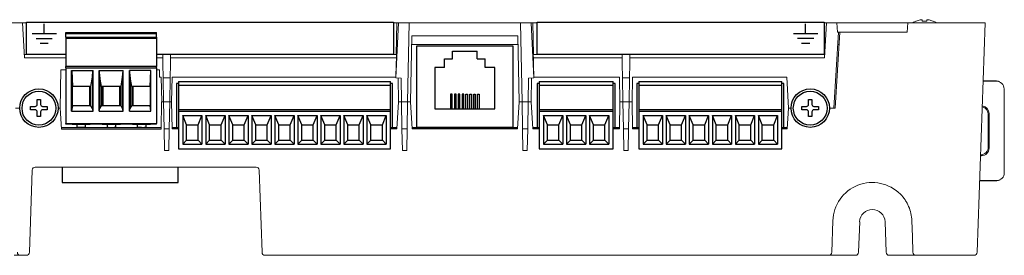
# Model space of a CAD drawing. Extents: x 0 to 85, y 0 to 77.
# Drawn here: x 71.6 to 78, y 27.6 to 29.1 of the extents above; entities that cross this region are included whole.
import ezdxf

# ---------------------------------------------------------------- set-up
doc = ezdxf.new("R2010")
doc.units = 0
doc.header["$LTSCALE"] = 0.25
doc.header["$MEASUREMENT"] = 0
doc.linetypes.add('SLD-Solid', pattern=[0])
for name, color, linetype in [('0530-0801-01-0', 11, 'CONTINUOUS'), ('0530-0803-01-0', 11, 'CONTINUOUS'), ('0535-0564-XX-0', 9, 'CONTINUOUS'), ('0579-0019-01-0', 4, 'CONTINUOUS'), ('0579-0020-02-0', 9, 'CONTINUOUS'), ('0579-0022-01-0', 9, 'CONTINUOUS'), ('2140-0092-0', 9, 'CONTINUOUS'), ('2140-0139-03-0', 9, 'CONTINUOUS'), ('2140-0139-06-0', 9, 'CONTINUOUS'), ('2140-0139-09-0', 9, 'CONTINUOUS'), ('2817-0173', 1, 'CONTINUOUS'), ('2817-0264-0', 3, 'CONTINUOUS')]:
    doc.layers.add(name, color=color, linetype=linetype)

msp = doc.modelspace()

# ---------------------------------------------------------------- linework, layer by layer
at = {"layer": '0530-0801-01-0', "color": 7, "lineweight": 25}
for points in [[(71.6016, 29.0856), (71.6016, 29.0856), (73.9916, 29.0856), (73.9916, 29.0856)], [(71.6016, 28.8746), (71.6016, 28.8746), (71.6016, 29.0856), (71.6016, 29.0856)], [(73.9916, 29.0856), (73.9916, 29.0856), (73.9916, 28.8746), (73.9916, 28.8746)], [(71.8586, 28.8746), (71.7007, 28.8746), (71.6016, 28.8746), (71.6016, 28.8746)], [(73.9916, 28.8746), (73.9916, 28.8746), (73.1364, 28.8746), (72.4491, 28.8746)]]:
    msp.add_open_spline(points, degree=3, dxfattribs=at)
at = {"layer": '0530-0801-01-0', "lineweight": 25}
for points in [[(71.7174, 29.0091), (71.7174, 29.0091), (71.7174, 29.0731), (71.7174, 29.0731)], [(71.7958, 29.0091), (71.7958, 29.0091), (71.639, 29.0091), (71.639, 29.0091)], [(71.7696, 28.9771), (71.7696, 28.9771), (71.6651, 28.9771), (71.6651, 28.9771)], [(71.7435, 28.9451), (71.7435, 28.9451), (71.6913, 28.9451), (71.6913, 28.9451)]]:
    msp.add_open_spline(points, degree=3, dxfattribs=at)
at = {"layer": '0530-0803-01-0', "color": 7, "lineweight": 25}
for points in [[(74.9283, 29.0856), (74.9283, 29.0856), (76.7983, 29.0856), (76.7983, 29.0856)], [(74.9283, 28.8746), (74.9283, 28.8746), (74.9283, 29.0856), (74.9283, 29.0856)], [(76.7983, 29.0856), (76.7983, 29.0856), (76.7983, 28.8746), (76.7983, 28.8746)], [(76.7983, 28.8746), (76.7983, 28.8746), (74.9283, 28.8746), (74.9283, 28.8746)]]:
    msp.add_open_spline(points, degree=3, dxfattribs=at)
at = {"layer": '0530-0803-01-0', "lineweight": 25}
for points in [[(76.6774, 29.0096), (76.6774, 29.0096), (76.6774, 29.0736), (76.6774, 29.0736)], [(76.7558, 29.0096), (76.7558, 29.0096), (76.5991, 29.0096), (76.5991, 29.0096)], [(76.7297, 28.9776), (76.7297, 28.9776), (76.6252, 28.9776), (76.6252, 28.9776)], [(76.7036, 28.9456), (76.7036, 28.9456), (76.6513, 28.9456), (76.6513, 28.9456)]]:
    msp.add_open_spline(points, degree=3, dxfattribs=at)
at = {"layer": '0535-0564-XX-0'}
for p, q in [((74.3771, 28.8961), (74.5371, 28.8961)), ((74.3771, 28.8461), (74.3771, 28.8961)), ((74.5371, 28.8461), (74.5371, 28.8961)), ((74.3246, 28.7911), (74.3246, 28.8461)), ((74.3246, 28.8461), (74.3771, 28.8461)), ((74.5371, 28.8461), (74.5896, 28.8461)), ((74.5896, 28.7911), (74.5896, 28.8461)), ((74.2621, 28.7911), (74.2621, 28.5211)), ((74.3246, 28.7911), (74.2621, 28.7911)), ((74.6521, 28.7911), (74.5896, 28.7911)), ((74.6521, 28.5211), (74.6521, 28.7911)), ((74.2621, 28.5211), (74.6521, 28.5211))]:
    msp.add_line(p, q, dxfattribs=at)
at = {"layer": '0535-0564-XX-0', "color": 7}
for p, q in [((71.8586, 28.4208), (71.8586, 28.4263)), ((71.898, 28.4208), (71.8586, 28.4208)), ((71.898, 28.4208), (71.9295, 28.4208)), ((71.9295, 28.4208), (71.9295, 28.4011)), ((71.9295, 28.4208), (71.9846, 28.4208)), ((71.9846, 28.4208), (72.0161, 28.4208)), ((71.9846, 28.4208), (71.9846, 28.4011)), ((72.0948, 28.4208), (72.0161, 28.4208)), ((72.0948, 28.4208), (72.1263, 28.4208)), ((72.1263, 28.4208), (72.1814, 28.4208)), ((72.1263, 28.4208), (72.1263, 28.4011)), ((72.1814, 28.4208), (72.2129, 28.4208)), ((72.1814, 28.4208), (72.1814, 28.4011)), ((72.2917, 28.4208), (72.2129, 28.4208)), ((72.2917, 28.4208), (72.3232, 28.4208)), ((72.3232, 28.4208), (72.3783, 28.4208)), ((72.3232, 28.4208), (72.3232, 28.4011)), ((72.3783, 28.4208), (72.4098, 28.4208)), ((72.3783, 28.4208), (72.3783, 28.4011)), ((72.4491, 28.4208), (72.4098, 28.4208)), ((72.4491, 28.4208), (72.4491, 28.4263)), ((71.9373, 28.4011), (71.9295, 28.4011)), ((71.9377, 28.4011), (71.9373, 28.4011)), ((71.957, 28.4011), (71.9377, 28.4011)), ((71.9763, 28.4011), (71.957, 28.4011)), ((71.9767, 28.4011), (71.9763, 28.4011)), ((71.9846, 28.4011), (71.9767, 28.4011)), ((72.1342, 28.4011), (72.1263, 28.4011)), ((72.1342, 28.4011), (72.1346, 28.4011)), ((72.1346, 28.4011), (72.1539, 28.4011)), ((72.1539, 28.4011), (72.1731, 28.4011)), ((72.1735, 28.4011), (72.1731, 28.4011)), ((72.1814, 28.4011), (72.1735, 28.4011)), ((72.331, 28.4011), (72.3232, 28.4011)), ((72.331, 28.4011), (72.3314, 28.4011)), ((72.3507, 28.4011), (72.3314, 28.4011)), ((72.3507, 28.4011), (72.37, 28.4011)), ((72.3704, 28.4011), (72.37, 28.4011)), ((72.3783, 28.4011), (72.3704, 28.4011))]:
    msp.add_line(p, q, dxfattribs=at)
at = {"layer": '0535-0564-XX-0'}
msp.add_lwpolyline([(74.1446, 28.9311), (74.7696, 28.9311), (74.7696, 28.4011), (74.1446, 28.4011)], close=True, dxfattribs=at)
for points in [[(72.5915, 28.6865), (72.5785, 28.6865), (72.5785, 28.6373), (72.5785, 28.6373), (72.5785, 28.4011), (72.5915, 28.4011)], [(73.9726, 28.4011), (73.9857, 28.4011), (73.9857, 28.6373), (73.9857, 28.6373), (73.9857, 28.6865), (73.9726, 28.6865)], [(74.9415, 28.6865), (74.9285, 28.6865), (74.9285, 28.6373), (74.9285, 28.6373), (74.9285, 28.4011), (74.9415, 28.4011)], [(75.4226, 28.4011), (75.4357, 28.4011), (75.4357, 28.6373), (75.4357, 28.6373), (75.4357, 28.6865), (75.4226, 28.6865)], [(75.5915, 28.6865), (75.5785, 28.6865), (75.5785, 28.6373), (75.5785, 28.6373), (75.5785, 28.4011), (75.5915, 28.4011)], [(76.5226, 28.4011), (76.5357, 28.4011), (76.5357, 28.6373), (76.5357, 28.6373), (76.5357, 28.6865), (76.5226, 28.6865)], [(74.3746, 28.5211), (74.3746, 28.6161), (74.3646, 28.6161), (74.3646, 28.5211)], [(74.3996, 28.5211), (74.3996, 28.6161), (74.3896, 28.6161), (74.3896, 28.5211)], [(74.4246, 28.5211), (74.4246, 28.6161), (74.4146, 28.6161), (74.4146, 28.5211)], [(74.4496, 28.5211), (74.4496, 28.6161), (74.4396, 28.6161), (74.4396, 28.5211)], [(74.4646, 28.5211), (74.4646, 28.6161), (74.4746, 28.6161), (74.4746, 28.5211)], [(74.4896, 28.5211), (74.4896, 28.6161), (74.4996, 28.6161), (74.4996, 28.5211)], [(74.5146, 28.5211), (74.5146, 28.6161), (74.5246, 28.6161), (74.5246, 28.5211)], [(74.5396, 28.5211), (74.5396, 28.6161), (74.5496, 28.6161), (74.5496, 28.5211)], [(71.8283, 28.4011), (72.4793, 28.4011)], [(72.5495, 28.4011), (72.5915, 28.4011)], [(73.9726, 28.4011), (74.0151, 28.4011)], [(74.1139, 28.4011), (74.8002, 28.4011)], [(74.8991, 28.4011), (74.9415, 28.4011)], [(75.4226, 28.4011), (75.4646, 28.4011)], [(75.5495, 28.4011), (75.5915, 28.4011)], [(76.5226, 28.4011), (76.5587, 28.4011)], [(71.8338, 28.1426), (71.8338, 28.0436), (72.5897, 28.0436), (72.5897, 28.1426)]]:
    msp.add_lwpolyline(points, dxfattribs=at)
at = {"layer": '0579-0019-01-0', "linetype": 'Continuous', "lineweight": 15}
for p, q in [((74.9283, 29.0806), (73.9916, 29.0806)), ((76.8829, 29.0806), (76.7983, 29.0806)), ((76.8829, 29.0806), (76.883, 29.0806)), ((76.883, 29.0806), (76.883, 29.0804)), ((77.343, 29.0806), (77.3409, 29.0806)), ((77.3476, 29.0806), (77.343, 29.0806)), ((77.3476, 29.0806), (77.8473, 29.0806)), ((77.8473, 29.0806), (77.7952, 27.5889)), ((76.8702, 28.5261), (76.9004, 29.0206)), ((76.8839, 29.0206), (76.9004, 29.0206)), ((77.3398, 29.0206), (76.9004, 29.0206)), ((76.8955, 28.9406), (76.8857, 28.9406)), ((72.4791, 28.3903), (72.4819, 28.5663)), ((72.4819, 28.5663), (72.4943, 28.5663)), ((72.4943, 28.5663), (72.5343, 28.5663)), ((72.4974, 28.3909), (72.4943, 28.5663)), ((72.5312, 28.3909), (72.5343, 28.5663)), ((72.5343, 28.5663), (72.5466, 28.5663)), ((72.5466, 28.5663), (72.5497, 28.3908)), ((74.0144, 28.3908), (74.0252, 28.5663)), ((74.0252, 28.5663), (74.0445, 28.5663)), ((74.0445, 28.5663), (74.0845, 28.5663)), ((74.0476, 28.3909), (74.0445, 28.5663)), ((74.0814, 28.3909), (74.0845, 28.5663)), ((74.0845, 28.5663), (74.1038, 28.5663)), ((74.1038, 28.5663), (74.1146, 28.3908)), ((74.7996, 28.3908), (74.8103, 28.5663)), ((74.8103, 28.5663), (74.8296, 28.5663)), ((74.8296, 28.5663), (74.8696, 28.5663)), ((74.8327, 28.3909), (74.8296, 28.5663)), ((74.8666, 28.3909), (74.8696, 28.5663)), ((74.8696, 28.5663), (74.889, 28.5663)), ((74.889, 28.5663), (74.8997, 28.3908)), ((75.4644, 28.3908), (75.4673, 28.5663)), ((75.4673, 28.5663), (75.487, 28.5663)), ((75.487, 28.5663), (75.527, 28.5663)), ((75.49, 28.3909), (75.487, 28.5663)), ((75.5239, 28.3909), (75.527, 28.5663)), ((75.527, 28.5663), (75.5466, 28.5663)), ((75.5466, 28.5663), (75.5497, 28.3908)), ((71.8071, 28.5261), (71.8207, 28.5261)), ((71.8207, 28.5261), (71.829, 28.3903)), ((76.558, 28.3908), (76.5663, 28.5261)), ((76.5663, 28.5261), (76.5821, 28.5261)), ((76.8321, 28.5261), (76.8702, 28.5261)), ((71.829, 28.3903), (72.4791, 28.3903)), ((72.5312, 28.3909), (72.4974, 28.3909)), ((72.4974, 28.3909), (72.4998, 28.2513)), ((72.5288, 28.2513), (72.5312, 28.3909)), ((72.5497, 28.3908), (72.5915, 28.3908)), ((73.9726, 28.3908), (74.0144, 28.3908)), ((74.0814, 28.3909), (74.0476, 28.3909)), ((74.0476, 28.3909), (74.05, 28.2513)), ((74.079, 28.2513), (74.0814, 28.3909)), ((74.1146, 28.3908), (74.7996, 28.3908)), ((74.8666, 28.3909), (74.8327, 28.3909)), ((74.8327, 28.3909), (74.8351, 28.2513)), ((74.8641, 28.2513), (74.8666, 28.3909)), ((74.8997, 28.3908), (74.9415, 28.3908)), ((75.4226, 28.3908), (75.4644, 28.3908)), ((75.5239, 28.3909), (75.49, 28.3909)), ((75.49, 28.3909), (75.4925, 28.2513)), ((75.5215, 28.2513), (75.5239, 28.3909)), ((75.5497, 28.3908), (75.5915, 28.3908)), ((76.5226, 28.3908), (76.558, 28.3908)), ((72.5288, 28.2513), (72.4998, 28.2513)), ((74.079, 28.2513), (74.05, 28.2513)), ((74.8641, 28.2513), (74.8351, 28.2513)), ((75.5215, 28.2513), (75.4925, 28.2513)), ((71.6386, 28.1233), (71.6199, 27.5889)), ((73.0973, 28.1426), (71.6586, 28.1426)), ((73.1359, 27.5889), (73.1173, 28.1233)), ((76.8542, 27.7938), (76.8471, 27.5889)), ((77.0293, 27.7877), (77.0223, 27.5889)), ((77.2015, 27.5889), (77.1945, 27.7877)), ((71.522, 27.5696), (71.562, 27.5696)), ((71.5999, 27.5696), (71.562, 27.5696)), ((76.8271, 27.5696), (73.1559, 27.5696)), ((76.8271, 27.5696), (76.8671, 27.5696)), ((77.0023, 27.5696), (76.8671, 27.5696)), ((77.3567, 27.5696), (77.2214, 27.5696)), ((77.3567, 27.5696), (77.3967, 27.5696)), ((77.7752, 27.5696), (77.3967, 27.5696))]:
    msp.add_line(p, q, dxfattribs=at)
at = {"layer": '0579-0019-01-0', "linetype": 'Continuous', "lineweight": 15, "flags": 128}
msp.add_lwpolyline([(77.3767, 27.5889), (77.3731, 27.6912), (77.3695, 27.7938)], dxfattribs=at)
at = {"layer": '0579-0019-01-0', "linetype": 'Continuous', "lineweight": 15}
for centre, radius, start, end in [((71.6586, 28.1226), 0.02, 90, 178), ((73.0973, 28.1226), 0.02, 2, 90), ((77.1119, 27.7848), 0.2578, 44.74711, 178), ((77.1119, 27.7848), 0.0827, 2, 178), ((71.562, 27.5896), 0.02, 182, 270), ((71.5999, 27.5896), 0.02, 270, 358), ((73.1559, 27.5896), 0.02, 182, 270), ((76.8271, 27.5896), 0.02, 270, 358), ((77.0023, 27.5896), 0.02, 270, 358), ((77.2214, 27.5896), 0.02, 182, 270), ((77.3967, 27.5896), 0.02, 182, 270), ((77.7752, 27.5896), 0.02, 270, 358)]:
    msp.add_arc(centre, radius, start, end, dxfattribs=at)
msp.add_open_spline([(77.3695, 27.7938), (77.369, 27.81), (77.3669, 27.8261), (77.3598, 27.8572), (77.3549, 27.8723), (77.3453, 27.8945), (77.3418, 27.9017), (77.3341, 27.9158), (77.3299, 27.9226), (77.3165, 27.9424), (77.3064, 27.9548), (77.295, 27.9663)], degree=3, knots=[0, 0, 0, 0, 0.25, 0.25, 0.5, 0.5, 0.625, 0.625, 0.75, 0.75, 1, 1, 1, 1], dxfattribs=at)
at = {"layer": '0579-0020-02-0', "linetype": 'Continuous', "lineweight": 15}
for p, q in [((71.5062, 29.0806), (71.5754, 29.0806)), ((71.6016, 29.0806), (71.5754, 29.0806)), ((71.5892, 28.8536), (71.5754, 29.0806)), ((74.0136, 29.0806), (73.9916, 29.0806)), ((74.024, 29.0806), (74.0074, 28.7236)), ((74.0136, 29.0806), (74.01, 28.8746)), ((74.024, 29.0806), (74.0136, 29.0806)), ((74.024, 29.0806), (74.0936, 29.0806)), ((74.0936, 29.0806), (74.0845, 28.5663)), ((74.0936, 29.0806), (74.8206, 29.0806)), ((74.8206, 29.0806), (74.8902, 29.0806)), ((74.8206, 29.0806), (74.8296, 28.5663)), ((74.9068, 28.7236), (74.8902, 29.0806)), ((74.8902, 29.0806), (74.9006, 29.0806)), ((74.9006, 29.0806), (74.9042, 28.8746)), ((74.9283, 29.0806), (74.9006, 29.0806)), ((76.8141, 29.0806), (76.7983, 29.0806)), ((76.8002, 28.8536), (76.8141, 29.0806)), ((76.8141, 29.0806), (76.8829, 29.0806)), ((76.8808, 29.0806), (76.8839, 29.0206)), ((77.343, 29.0806), (76.8829, 29.0806)), ((77.343, 29.0806), (77.3398, 29.0206)), ((74.1118, 28.9966), (74.1041, 28.5663)), ((74.1118, 28.9966), (74.8022, 28.9966)), ((74.81, 28.5663), (74.8022, 28.9966)), ((76.8604, 28.5266), (76.8906, 29.0206)), ((76.8906, 29.0206), (76.8839, 29.0206)), ((76.8906, 29.0206), (77.3398, 29.0206)), ((74.8032, 28.9406), (74.1108, 28.9406)), ((71.8586, 28.8746), (71.588, 28.8746)), ((72.4893, 28.8746), (72.4491, 28.8746)), ((74.0112, 28.8746), (72.5395, 28.8746)), ((75.4812, 28.8746), (74.903, 28.8746)), ((76.8015, 28.8746), (75.5322, 28.8746)), ((71.8586, 28.8536), (71.5892, 28.8536)), ((72.4491, 28.8536), (72.4896, 28.8536)), ((72.49, 28.8144), (72.4896, 28.8536)), ((72.4915, 28.7236), (72.49, 28.8144)), ((72.5388, 28.8144), (72.5372, 28.7236)), ((72.5391, 28.8536), (72.5388, 28.8144)), ((72.5391, 28.8536), (74.0108, 28.8536)), ((74.009, 28.8144), (74.0074, 28.7236)), ((74.0108, 28.8536), (74.009, 28.8144)), ((74.9053, 28.8144), (74.9034, 28.8536)), ((75.482, 28.8536), (74.9034, 28.8536)), ((74.9068, 28.7236), (74.9053, 28.8144)), ((75.4827, 28.8144), (75.482, 28.8536)), ((75.4843, 28.7236), (75.4827, 28.8144)), ((75.5315, 28.8144), (75.53, 28.7236)), ((75.5319, 28.8536), (75.5315, 28.8144)), ((76.8002, 28.8536), (75.5319, 28.8536)), ((71.8207, 28.5266), (71.825, 28.7756)), ((71.8586, 28.7756), (71.825, 28.7756)), ((72.4669, 28.7756), (72.4491, 28.7756)), ((72.4669, 28.7756), (72.4677, 28.7266)), ((72.4677, 28.7266), (72.4791, 28.7266)), ((72.4821, 28.5663), (72.4791, 28.7266)), ((72.4915, 28.7236), (72.4944, 28.5663)), ((72.5372, 28.7236), (72.4915, 28.7236)), ((72.5372, 28.7236), (72.5344, 28.5663)), ((72.5496, 28.7266), (72.5467, 28.5663)), ((72.5496, 28.7266), (74.0074, 28.7266)), ((74.0417, 28.7212), (74.0074, 28.7236)), ((74.0249, 28.5663), (74.022, 28.7226)), ((74.0417, 28.7212), (74.0445, 28.5663)), ((74.8725, 28.7212), (74.8696, 28.5663)), ((74.9068, 28.7236), (74.8725, 28.7212)), ((74.8921, 28.7226), (74.8893, 28.5663)), ((74.9068, 28.7266), (75.4645, 28.7266)), ((75.4674, 28.5663), (75.4645, 28.7266)), ((75.4843, 28.7236), (75.4871, 28.5663)), ((75.53, 28.7236), (75.4843, 28.7236)), ((75.53, 28.7236), (75.5271, 28.5663)), ((75.5496, 28.7266), (75.5467, 28.5663)), ((75.5496, 28.7266), (76.5541, 28.7266)), ((76.5541, 28.7266), (76.5663, 28.5266)), ((72.4944, 28.5663), (72.4821, 28.5663)), ((72.5344, 28.5663), (72.4944, 28.5663)), ((72.5467, 28.5663), (72.5344, 28.5663)), ((74.0445, 28.5663), (74.0249, 28.5663)), ((74.0845, 28.5663), (74.0445, 28.5663)), ((74.1041, 28.5663), (74.0845, 28.5663)), ((74.8296, 28.5663), (74.81, 28.5663)), ((74.8696, 28.5663), (74.8296, 28.5663)), ((74.8893, 28.5663), (74.8696, 28.5663)), ((75.4871, 28.5663), (75.4674, 28.5663)), ((75.5271, 28.5663), (75.4871, 28.5663)), ((75.5467, 28.5663), (75.5271, 28.5663)), ((71.5291, 28.5266), (71.5571, 28.5266)), ((71.8071, 28.5266), (71.8207, 28.5266)), ((76.5821, 28.5266), (76.5663, 28.5266)), ((76.8604, 28.5266), (76.8321, 28.5266))]:
    msp.add_line(p, q, dxfattribs=at)
for centre, major_axis, ratio, start_param, end_param in [((72.4895, 28.8536), (-0.0002, 0.021), 0.008722, 4.712316, 6.283112), ((72.5393, 28.8536), (0.0002, 0.021), 0.008722, 0.000073, 1.57087), ((74.0102, 28.8536), (0.001, 0.021), 0.027627, 4.713664, 6.284461), ((74.904, 28.8536), (-0.001, 0.021), 0.027627, 6.28191, 7.852706), ((75.4816, 28.8536), (-0.0004, 0.021), 0.018747, 4.712049, 6.282846), ((75.532, 28.8536), (0.0002, 0.021), 0.008722, 0.000073, 1.57087)]:
    msp.add_ellipse(centre, major_axis=major_axis, ratio=ratio, start_param=start_param, end_param=end_param, dxfattribs=at)
at = {"layer": '0579-0022-01-0', "linetype": 'Continuous', "lineweight": 15}
for p, q in [((77.92, 28.7014), (77.8341, 28.7014)), ((77.9158, 28.7035), (77.8342, 28.7035)), ((77.9424, 28.6961), (77.9382, 28.6982)), ((77.9702, 28.6513), (77.9716, 28.1058)), ((77.8669, 28.272), (77.8672, 28.4852)), ((77.8722, 28.4902), (77.8722, 28.2667)), ((77.8223, 28.2167), (77.8172, 28.2167)), ((77.9213, 28.0555), (77.8115, 28.0555)), ((77.9171, 28.0535), (77.8115, 28.0535)), ((77.9396, 28.0588), (77.9438, 28.0609))]:
    msp.add_line(p, q, dxfattribs=at)
for centre, major_axis, ratio, start_param, end_param in [((77.9159, 28.6534), (0.0449, -0.0224), 0.996956, 1.570796, 2.034932), ((77.9201, 28.6513), (0.0449, -0.0224), 0.996956, 0.464135, 2.034932), ((77.8172, 28.4851), (0.0264, 0.0426), 0.997278, 5.266207, 6.614916), ((77.8222, 28.4902), (0.0354, 0.0354), 0.998783, 5.498396, 6.944367), ((77.8169, 28.2721), (0.05, 0), 0.998783, 4.721357, 6.281967), ((77.8222, 28.2668), (0.0354, -0.0354), 0.998783, 5.498396, 7.067974), ((77.9214, 28.1056), (-0.0449, -0.0224), 0.996968, 1.105689, 2.681351), ((77.9172, 28.1035), (-0.0449, -0.0224), 0.996968, 1.105689, 1.570796)]:
    msp.add_ellipse(centre, major_axis=major_axis, ratio=ratio, start_param=start_param, end_param=end_param, dxfattribs=at)
at = {"layer": '2140-0092-0'}
for p, q in [((71.8586, 29.0168), (72.4491, 29.0168)), ((71.8586, 29.0093), (71.8586, 29.0168)), ((72.4491, 29.0093), (71.8586, 29.0093)), ((71.8586, 28.9873), (71.8586, 29.0093)), ((72.4491, 29.0093), (72.4491, 29.0168)), ((72.4491, 28.9873), (72.4491, 29.0093)), ((71.8586, 28.9873), (72.4491, 28.9873)), ((71.8586, 28.9873), (71.8586, 28.9796)), ((72.4491, 28.9796), (71.8586, 28.9796)), ((71.8586, 28.9796), (71.8586, 28.7964)), ((72.4491, 28.9873), (72.4491, 28.9796)), ((72.4491, 28.9796), (72.4491, 28.7964)), ((71.8586, 28.7885), (71.8586, 28.7964)), ((72.4491, 28.7964), (71.8586, 28.7964)), ((71.8586, 28.7885), (72.4491, 28.7885)), ((71.8586, 28.7885), (71.8586, 28.4263)), ((71.8956, 28.5057), (71.8956, 28.7708)), ((71.8956, 28.7708), (71.8967, 28.7708)), ((71.8967, 28.7708), (72.0336, 28.7708)), ((71.8967, 28.7708), (71.9009, 28.6665)), ((72.0308, 28.7281), (72.0336, 28.7708)), ((72.0336, 28.7708), (72.0353, 28.7708)), ((72.0353, 28.5057), (72.0353, 28.7708)), ((72.0756, 28.5057), (72.0756, 28.7708)), ((72.0756, 28.7708), (72.0772, 28.7708)), ((72.08, 28.7281), (72.0772, 28.7708)), ((72.0772, 28.7708), (72.2305, 28.7708)), ((72.2277, 28.7281), (72.2305, 28.7708)), ((72.2305, 28.7708), (72.2321, 28.7708)), ((72.2321, 28.5057), (72.2321, 28.7708)), ((72.2725, 28.5057), (72.2725, 28.7708)), ((72.2741, 28.7708), (72.2725, 28.7708)), ((72.4111, 28.7708), (72.2741, 28.7708)), ((72.2769, 28.7281), (72.2741, 28.7708)), ((72.4068, 28.6665), (72.4111, 28.7708)), ((72.4121, 28.7708), (72.4111, 28.7708)), ((72.4121, 28.5057), (72.4121, 28.7708)), ((72.4491, 28.7885), (72.4491, 28.7964)), ((72.4491, 28.7885), (72.4491, 28.4263)), ((72.0204, 28.6665), (72.0308, 28.7281)), ((72.0308, 28.7281), (72.0308, 28.5239)), ((72.0905, 28.6665), (72.08, 28.7281)), ((72.08, 28.7281), (72.08, 28.5239)), ((72.2173, 28.6665), (72.2277, 28.7281)), ((72.2277, 28.7281), (72.2277, 28.5239)), ((72.2769, 28.7281), (72.2769, 28.5239)), ((72.2873, 28.6665), (72.2769, 28.7281)), ((72.0131, 28.6665), (71.9009, 28.6665)), ((71.9009, 28.5405), (71.9009, 28.6665)), ((72.0131, 28.5405), (72.0131, 28.6665)), ((72.0204, 28.6665), (72.0131, 28.6665)), ((72.0204, 28.5405), (72.0204, 28.6665)), ((72.0905, 28.6665), (72.0905, 28.5405)), ((72.0978, 28.6665), (72.0905, 28.6665)), ((72.0978, 28.6665), (72.0978, 28.5405)), ((72.21, 28.6665), (72.0978, 28.6665)), ((72.21, 28.5405), (72.21, 28.6665)), ((72.2173, 28.6665), (72.21, 28.6665)), ((72.2173, 28.5405), (72.2173, 28.6665)), ((72.2946, 28.6665), (72.2873, 28.6665)), ((72.2873, 28.6665), (72.2873, 28.5405)), ((72.4068, 28.6665), (72.2946, 28.6665)), ((72.2946, 28.6665), (72.2946, 28.5405)), ((72.4068, 28.6665), (72.4068, 28.5405)), ((71.9009, 28.5405), (71.8956, 28.5057)), ((71.8956, 28.5057), (72.0353, 28.5057)), ((72.0131, 28.5405), (71.9009, 28.5405)), ((72.0204, 28.5405), (72.0131, 28.5405)), ((72.0308, 28.5239), (72.0204, 28.5405)), ((72.0353, 28.5057), (72.0308, 28.5239)), ((72.0756, 28.5057), (72.08, 28.5239)), ((72.0756, 28.5057), (72.2321, 28.5057)), ((72.08, 28.5239), (72.0905, 28.5405)), ((72.0978, 28.5405), (72.0905, 28.5405)), ((72.21, 28.5405), (72.0978, 28.5405)), ((72.2173, 28.5405), (72.21, 28.5405)), ((72.2277, 28.5239), (72.2173, 28.5405)), ((72.2321, 28.5057), (72.2277, 28.5239)), ((72.2725, 28.5057), (72.2769, 28.5239)), ((72.2725, 28.5057), (72.4121, 28.5057)), ((72.2769, 28.5239), (72.2873, 28.5405)), ((72.2946, 28.5405), (72.2873, 28.5405)), ((72.4068, 28.5405), (72.2946, 28.5405)), ((72.4121, 28.5057), (72.4068, 28.5405)), ((71.8586, 28.4263), (72.4491, 28.4263))]:
    msp.add_line(p, q, dxfattribs=at)
at = {"layer": '2140-0139-03-0'}
for p, q in [((74.9415, 28.6992), (75.4226, 28.6992)), ((74.9415, 28.6992), (74.9415, 28.2622)), ((74.9415, 28.6742), (75.4226, 28.6742)), ((75.4226, 28.2622), (75.4226, 28.6992)), ((74.9415, 28.5166), (75.4226, 28.5166)), ((74.9415, 28.5072), (75.4226, 28.5072)), ((74.9946, 28.4172), (74.9696, 28.4777)), ((74.9696, 28.4777), (75.0946, 28.4777)), ((74.9696, 28.4777), (74.9696, 28.2917)), ((74.9946, 28.4172), (75.0696, 28.4172)), ((74.9946, 28.3172), (74.9946, 28.4172)), ((75.0696, 28.4172), (75.0946, 28.4777)), ((75.0696, 28.3172), (75.0696, 28.4172)), ((75.0946, 28.4777), (75.0946, 28.2917)), ((75.1446, 28.4172), (75.1196, 28.4777)), ((75.1196, 28.4777), (75.2446, 28.4777)), ((75.1196, 28.4777), (75.1196, 28.2917)), ((75.1446, 28.4172), (75.2196, 28.4172)), ((75.1446, 28.3172), (75.1446, 28.4172)), ((75.2196, 28.4172), (75.2446, 28.4777)), ((75.2196, 28.3172), (75.2196, 28.4172)), ((75.2446, 28.4777), (75.2446, 28.2917)), ((75.2946, 28.4172), (75.2696, 28.4777)), ((75.2696, 28.4777), (75.3946, 28.4777)), ((75.2696, 28.4777), (75.2696, 28.2917)), ((75.2946, 28.4172), (75.3696, 28.4172)), ((75.2946, 28.3172), (75.2946, 28.4172)), ((75.3696, 28.4172), (75.3946, 28.4777)), ((75.3696, 28.3172), (75.3696, 28.4172)), ((75.3946, 28.4777), (75.3946, 28.2917)), ((74.9946, 28.3172), (74.9696, 28.2917)), ((74.9696, 28.2917), (75.0946, 28.2917)), ((74.9946, 28.3172), (75.0696, 28.3172)), ((75.0696, 28.3172), (75.0946, 28.2917)), ((75.1446, 28.3172), (75.1196, 28.2917)), ((75.1196, 28.2917), (75.2446, 28.2917)), ((75.1446, 28.3172), (75.2196, 28.3172)), ((75.2196, 28.3172), (75.2446, 28.2917)), ((75.2946, 28.3172), (75.2696, 28.2917)), ((75.2696, 28.2917), (75.3946, 28.2917)), ((75.2946, 28.3172), (75.3696, 28.3172)), ((75.3696, 28.3172), (75.3946, 28.2917)), ((74.9415, 28.2622), (75.4226, 28.2622))]:
    msp.add_line(p, q, dxfattribs=at)
at = {"layer": '2140-0139-06-0'}
for p, q in [((75.5915, 28.6992), (76.5226, 28.6992)), ((75.5915, 28.6992), (75.5915, 28.2622)), ((75.5915, 28.6742), (76.5226, 28.6742)), ((76.5226, 28.2622), (76.5226, 28.6992)), ((75.5915, 28.5166), (76.5226, 28.5166)), ((75.5915, 28.5072), (76.5226, 28.5072)), ((75.6446, 28.4172), (75.6196, 28.4777)), ((75.6196, 28.4777), (75.7446, 28.4777)), ((75.6196, 28.4777), (75.6196, 28.2917)), ((75.6446, 28.4172), (75.7196, 28.4172)), ((75.6446, 28.3172), (75.6446, 28.4172)), ((75.7196, 28.4172), (75.7446, 28.4777)), ((75.7196, 28.3172), (75.7196, 28.4172)), ((75.7446, 28.4777), (75.7446, 28.2917)), ((75.7946, 28.4172), (75.7696, 28.4777)), ((75.7696, 28.4777), (75.8946, 28.4777)), ((75.7696, 28.4777), (75.7696, 28.2917)), ((75.7946, 28.4172), (75.8696, 28.4172)), ((75.7946, 28.3172), (75.7946, 28.4172)), ((75.8696, 28.4172), (75.8946, 28.4777)), ((75.8696, 28.3172), (75.8696, 28.4172)), ((75.8946, 28.4777), (75.8946, 28.2917)), ((75.9446, 28.4172), (75.9196, 28.4777)), ((75.9196, 28.4777), (76.0446, 28.4777)), ((75.9196, 28.4777), (75.9196, 28.2917)), ((75.9446, 28.4172), (76.0196, 28.4172)), ((75.9446, 28.3172), (75.9446, 28.4172)), ((76.0196, 28.4172), (76.0446, 28.4777)), ((76.0196, 28.3172), (76.0196, 28.4172)), ((76.0446, 28.4777), (76.0446, 28.2917)), ((76.0946, 28.4172), (76.0696, 28.4777)), ((76.0696, 28.4777), (76.1946, 28.4777)), ((76.0696, 28.4777), (76.0696, 28.2917)), ((76.0946, 28.4172), (76.1696, 28.4172)), ((76.0946, 28.3172), (76.0946, 28.4172)), ((76.1696, 28.4172), (76.1946, 28.4777)), ((76.1696, 28.3172), (76.1696, 28.4172)), ((76.1946, 28.4777), (76.1946, 28.2917)), ((76.2446, 28.4172), (76.2196, 28.4777)), ((76.2196, 28.4777), (76.3446, 28.4777)), ((76.2196, 28.4777), (76.2196, 28.2917)), ((76.2446, 28.4172), (76.3196, 28.4172)), ((76.2446, 28.3172), (76.2446, 28.4172)), ((76.3196, 28.4172), (76.3446, 28.4777)), ((76.3196, 28.3172), (76.3196, 28.4172)), ((76.3446, 28.4777), (76.3446, 28.2917)), ((76.3696, 28.4777), (76.3696, 28.2917)), ((76.3946, 28.4172), (76.3696, 28.4777)), ((76.3696, 28.4777), (76.4946, 28.4777)), ((76.3946, 28.3172), (76.3946, 28.4172)), ((76.3946, 28.4172), (76.4696, 28.4172)), ((76.4696, 28.4172), (76.4946, 28.4777)), ((76.4696, 28.3172), (76.4696, 28.4172)), ((76.4946, 28.4777), (76.4946, 28.2917)), ((75.6446, 28.3172), (75.6196, 28.2917)), ((75.6196, 28.2917), (75.7446, 28.2917)), ((75.6446, 28.3172), (75.7196, 28.3172)), ((75.7196, 28.3172), (75.7446, 28.2917)), ((75.7946, 28.3172), (75.7696, 28.2917)), ((75.7696, 28.2917), (75.8946, 28.2917)), ((75.7946, 28.3172), (75.8696, 28.3172)), ((75.8696, 28.3172), (75.8946, 28.2917)), ((75.9446, 28.3172), (75.9196, 28.2917)), ((75.9196, 28.2917), (76.0446, 28.2917)), ((75.9446, 28.3172), (76.0196, 28.3172)), ((76.0196, 28.3172), (76.0446, 28.2917)), ((76.0946, 28.3172), (76.0696, 28.2917)), ((76.0696, 28.2917), (76.1946, 28.2917)), ((76.0946, 28.3172), (76.1696, 28.3172)), ((76.1696, 28.3172), (76.1946, 28.2917)), ((76.2446, 28.3172), (76.2196, 28.2917)), ((76.2196, 28.2917), (76.3446, 28.2917)), ((76.2446, 28.3172), (76.3196, 28.3172)), ((76.3196, 28.3172), (76.3446, 28.2917)), ((76.3946, 28.3172), (76.3696, 28.2917)), ((76.3696, 28.2917), (76.4946, 28.2917)), ((76.3946, 28.3172), (76.4696, 28.3172)), ((76.4696, 28.3172), (76.4946, 28.2917)), ((75.5915, 28.2622), (76.5226, 28.2622))]:
    msp.add_line(p, q, dxfattribs=at)
at = {"layer": '2140-0139-09-0'}
for p, q in [((72.5915, 28.6992), (73.9726, 28.6992)), ((72.5915, 28.6992), (72.5915, 28.2622)), ((72.5915, 28.6742), (73.9726, 28.6742)), ((73.9726, 28.2622), (73.9726, 28.6992)), ((72.5915, 28.5166), (73.9726, 28.5166)), ((72.5915, 28.5072), (73.9726, 28.5072)), ((72.6446, 28.4172), (72.6196, 28.4777)), ((72.6196, 28.4777), (72.7446, 28.4777)), ((72.6196, 28.4777), (72.6196, 28.2917)), ((72.6446, 28.4172), (72.7196, 28.4172)), ((72.6446, 28.3172), (72.6446, 28.4172)), ((72.7196, 28.4172), (72.7446, 28.4777)), ((72.7196, 28.3172), (72.7196, 28.4172)), ((72.7446, 28.4777), (72.7446, 28.2917)), ((72.7946, 28.4172), (72.7696, 28.4777)), ((72.7696, 28.4777), (72.8946, 28.4777)), ((72.7696, 28.4777), (72.7696, 28.2917)), ((72.7946, 28.4172), (72.8696, 28.4172)), ((72.7946, 28.3172), (72.7946, 28.4172)), ((72.8696, 28.4172), (72.8946, 28.4777)), ((72.8696, 28.3172), (72.8696, 28.4172)), ((72.8946, 28.4777), (72.8946, 28.2917)), ((72.9446, 28.4172), (72.9196, 28.4777)), ((72.9196, 28.4777), (73.0446, 28.4777)), ((72.9196, 28.4777), (72.9196, 28.2917)), ((72.9446, 28.4172), (73.0196, 28.4172)), ((72.9446, 28.3172), (72.9446, 28.4172)), ((73.0196, 28.4172), (73.0446, 28.4777)), ((73.0196, 28.3172), (73.0196, 28.4172)), ((73.0446, 28.4777), (73.0446, 28.2917)), ((73.0946, 28.4172), (73.0696, 28.4777)), ((73.0696, 28.4777), (73.1946, 28.4777)), ((73.0696, 28.4777), (73.0696, 28.2917)), ((73.0946, 28.4172), (73.1696, 28.4172)), ((73.0946, 28.3172), (73.0946, 28.4172)), ((73.1696, 28.4172), (73.1946, 28.4777)), ((73.1696, 28.3172), (73.1696, 28.4172)), ((73.1946, 28.4777), (73.1946, 28.2917)), ((73.2446, 28.4172), (73.2196, 28.4777)), ((73.2196, 28.4777), (73.3446, 28.4777)), ((73.2196, 28.4777), (73.2196, 28.2917)), ((73.2446, 28.4172), (73.3196, 28.4172)), ((73.2446, 28.3172), (73.2446, 28.4172)), ((73.3196, 28.4172), (73.3446, 28.4777)), ((73.3196, 28.3172), (73.3196, 28.4172)), ((73.3446, 28.4777), (73.3446, 28.2917)), ((73.3946, 28.4172), (73.3696, 28.4777)), ((73.3696, 28.4777), (73.4946, 28.4777)), ((73.3696, 28.4777), (73.3696, 28.2917)), ((73.3946, 28.4172), (73.4696, 28.4172)), ((73.3946, 28.3172), (73.3946, 28.4172)), ((73.4696, 28.4172), (73.4946, 28.4777)), ((73.4696, 28.3172), (73.4696, 28.4172)), ((73.4946, 28.4777), (73.4946, 28.2917)), ((73.5446, 28.4172), (73.5196, 28.4777)), ((73.5196, 28.4777), (73.6446, 28.4777)), ((73.5196, 28.4777), (73.5196, 28.2917)), ((73.5446, 28.4172), (73.6196, 28.4172)), ((73.5446, 28.3172), (73.5446, 28.4172)), ((73.6196, 28.4172), (73.6446, 28.4777)), ((73.6196, 28.3172), (73.6196, 28.4172)), ((73.6446, 28.4777), (73.6446, 28.2917)), ((73.6946, 28.4172), (73.6696, 28.4777)), ((73.6696, 28.4777), (73.7946, 28.4777)), ((73.6696, 28.4777), (73.6696, 28.2917)), ((73.6946, 28.4172), (73.7696, 28.4172)), ((73.6946, 28.3172), (73.6946, 28.4172)), ((73.7696, 28.4172), (73.7946, 28.4777)), ((73.7696, 28.3172), (73.7696, 28.4172)), ((73.7946, 28.4777), (73.7946, 28.2917)), ((73.8196, 28.4777), (73.8196, 28.2917)), ((73.8446, 28.4172), (73.8196, 28.4777)), ((73.8196, 28.4777), (73.9446, 28.4777)), ((73.8446, 28.3172), (73.8446, 28.4172)), ((73.8446, 28.4172), (73.9196, 28.4172)), ((73.9196, 28.4172), (73.9446, 28.4777)), ((73.9196, 28.3172), (73.9196, 28.4172)), ((73.9446, 28.4777), (73.9446, 28.2917)), ((72.6446, 28.3172), (72.6196, 28.2917)), ((72.6196, 28.2917), (72.7446, 28.2917)), ((72.6446, 28.3172), (72.7196, 28.3172)), ((72.7196, 28.3172), (72.7446, 28.2917)), ((72.7946, 28.3172), (72.7696, 28.2917)), ((72.7696, 28.2917), (72.8946, 28.2917)), ((72.7946, 28.3172), (72.8696, 28.3172)), ((72.8696, 28.3172), (72.8946, 28.2917)), ((72.9446, 28.3172), (72.9196, 28.2917)), ((72.9196, 28.2917), (73.0446, 28.2917)), ((72.9446, 28.3172), (73.0196, 28.3172)), ((73.0196, 28.3172), (73.0446, 28.2917)), ((73.0946, 28.3172), (73.0696, 28.2917)), ((73.0696, 28.2917), (73.1946, 28.2917)), ((73.0946, 28.3172), (73.1696, 28.3172)), ((73.1696, 28.3172), (73.1946, 28.2917)), ((73.2446, 28.3172), (73.2196, 28.2917)), ((73.2196, 28.2917), (73.3446, 28.2917)), ((73.2446, 28.3172), (73.3196, 28.3172)), ((73.3196, 28.3172), (73.3446, 28.2917)), ((73.3946, 28.3172), (73.3696, 28.2917)), ((73.3696, 28.2917), (73.4946, 28.2917)), ((73.3946, 28.3172), (73.4696, 28.3172)), ((73.4696, 28.3172), (73.4946, 28.2917)), ((73.5446, 28.3172), (73.5196, 28.2917)), ((73.5196, 28.2917), (73.6446, 28.2917)), ((73.5446, 28.3172), (73.6196, 28.3172)), ((73.6196, 28.3172), (73.6446, 28.2917)), ((73.6946, 28.3172), (73.6696, 28.2917)), ((73.6696, 28.2917), (73.7946, 28.2917)), ((73.6946, 28.3172), (73.7696, 28.3172)), ((73.7696, 28.3172), (73.7946, 28.2917)), ((73.8446, 28.3172), (73.8196, 28.2917)), ((73.8196, 28.2917), (73.9446, 28.2917)), ((73.8446, 28.3172), (73.9196, 28.3172)), ((73.9196, 28.3172), (73.9446, 28.2917)), ((72.5915, 28.2622), (73.9726, 28.2622))]:
    msp.add_line(p, q, dxfattribs=at)
at = {"layer": '2817-0173'}
for points in [[(71.6271, 28.5371), (71.6579, 28.5371, 0.414214), (71.6711, 28.5503), (71.6711, 28.5811), (71.6931, 28.5811), (71.6931, 28.5503, 0.414214), (71.7063, 28.5371), (71.7371, 28.5371), (71.7371, 28.5151), (71.7063, 28.5151, 0.414214), (71.6931, 28.5019), (71.6931, 28.4711), (71.6711, 28.4711), (71.6711, 28.5019, 0.414214), (71.6579, 28.5151), (71.6271, 28.5151)], [(76.6521, 28.5371), (76.6829, 28.5371, 0.414214), (76.6961, 28.5503), (76.6961, 28.5811), (76.7181, 28.5811), (76.7181, 28.5503, 0.414214), (76.7313, 28.5371), (76.7621, 28.5371), (76.7621, 28.5151), (76.7313, 28.5151, 0.414214), (76.7181, 28.5019), (76.7181, 28.4711), (76.6961, 28.4711), (76.6961, 28.5019, 0.414214), (76.6829, 28.5151), (76.6521, 28.5151)]]:
    msp.add_lwpolyline(points, format="xyb", close=True, dxfattribs=at)
for centre, radius in [((71.6821, 28.5261), 0.125), ((71.6821, 28.5261), 0.11), ((76.7071, 28.5261), 0.125), ((76.7071, 28.5261), 0.11)]:
    msp.add_circle(centre, radius, dxfattribs=at)
at = {"layer": '2817-0264-0', "linetype": 'SLD-Solid', "lineweight": 15}
for p, q in [((77.3959, 29.0915), (77.3979, 29.0915)), ((77.4372, 29.0915), (77.4666, 29.0915)), ((77.5059, 29.0915), (77.5078, 29.0915))]:
    msp.add_line(p, q, dxfattribs=at)
at = {"layer": '2817-0264-0', "linetype": 'SLD-Solid', "lineweight": 15, "flags": 128}
for points in [[(77.4365, 29.0993), (77.4365, 29.0986), (77.4366, 29.0978), (77.4367, 29.0969), (77.4368, 29.096), (77.4369, 29.095), (77.4369, 29.0939), (77.4371, 29.0927), (77.4372, 29.0915)], [(77.4666, 29.0915), (77.4667, 29.0927), (77.4668, 29.0939), (77.4669, 29.095), (77.467, 29.096), (77.4671, 29.0969), (77.4672, 29.0978), (77.4672, 29.0986), (77.4673, 29.0993)]]:
    msp.add_lwpolyline(points, dxfattribs=at)
at = {"layer": '2817-0264-0', "linetype": 'SLD-Solid', "lineweight": 15}
for centre, radius, start, end in [((77.4519, 28.9654), 0.138, 113.91728, 123.37899), ((77.4519, 28.9641), 0.1383, 102.2973, 112.95265), ((77.442, 28.9844), 0.1166, 94.79155, 99.68439), ((77.4275, 29.0768), 0.0242, 68.20578, 78.6103), ((77.4763, 29.0768), 0.0242, 101.3897, 111.79422), ((77.4618, 28.9844), 0.1166, 80.31561, 85.20845), ((77.4519, 28.9641), 0.1383, 67.04735, 77.7027), ((77.4519, 28.9654), 0.138, 56.62101, 66.08272)]:
    msp.add_arc(centre, radius, start, end, dxfattribs=at)

doc.saveas('drawing.dxf')
